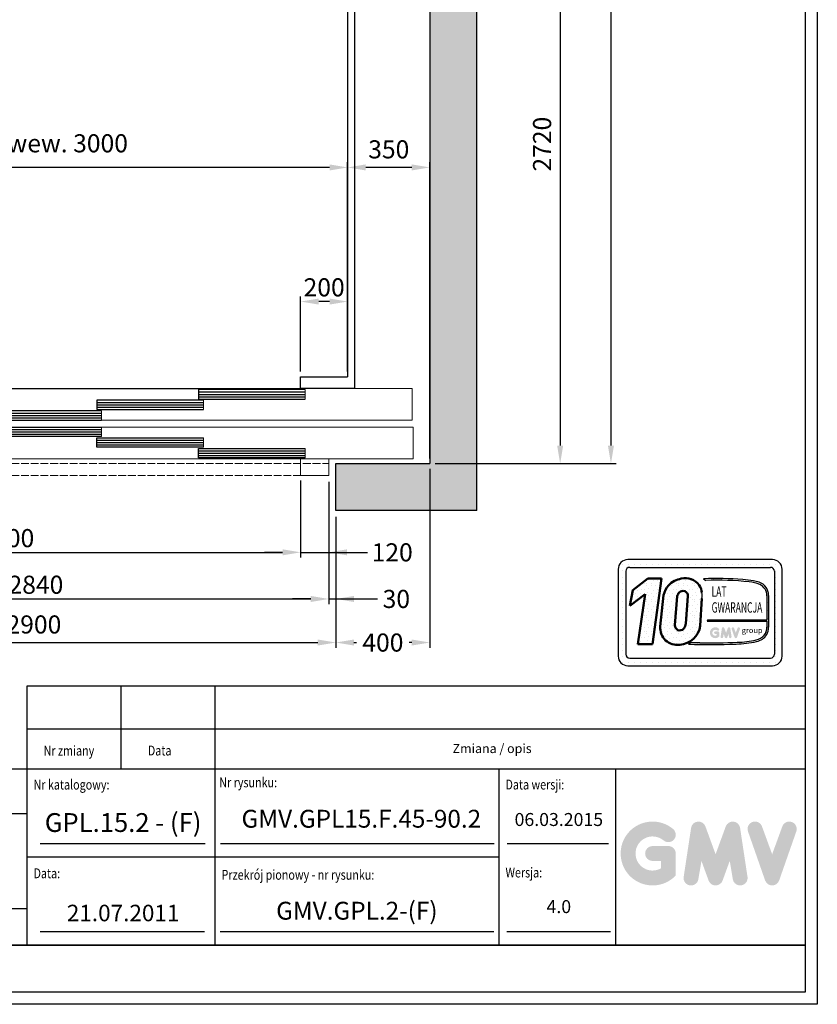
# Model space of a CAD drawing. Units: inches. Extents: x 21772 to 60579, y -34287 to 65172.
# Drawn here: x 38517 to 41911, y -8736 to -4545 of the extents above; entities that cross this region are included whole.
import ezdxf
from ezdxf.enums import TextEntityAlignment as Align

# ---------------------------------------------------------------- set-up
doc = ezdxf.new("R2010")
doc.units = ezdxf.units.IN
doc.header["$MEASUREMENT"] = 0
for name, pattern in [('ACAD_ISO10W100', [18.5, 12, -3, 0.5, -3]), ('CONTINUA', [0]), ('DASHED', [0.2068, 0.1655, -0.0413])]:
    doc.linetypes.add(name, pattern=pattern)
for name, color, linetype in [('2', 2, 'Continuous'), ('CAMPITURE', 1, 'Continuous'), ('CARTIGLIO', 7, 'CONTINUA'), ('DÖRR', 6, 'Continuous'), ('TESTO', 2, 'Continuous'), ('VANO', 7, 'Continuous')]:
    doc.layers.add(name, color=color, linetype=linetype)
doc.layers.add('QUOTE', color=1, linetype='Continuous', lineweight=15)
doc.styles.add('GMV', font='verdana.TTF')
doc.styles.add('QUOTE', font='romans.shx', dxfattribs={"width": 0.8})
doc.dimstyles.new('ACDIM', dxfattribs={"dimscale": 22, "dimtxt": 3.5, "dimasz": 3.5, "dimexe": 1, "dimexo": 1, "dimgap": 1, "dimtad": 0, "dimrnd": 0.001, "dimdsep": 46, "dimtxsty": 'Standard', "dimcen": 2, "dimdle": 6, "dimclrd": 4, "dimclre": 4, "dimclrt": 3, "dimadec": 0, "dimazin": 0, "dimtfac": 1, "dimtmove": 0, "dimatfit": 3, "dimfxl": 1, "dimtvp": 1, "dimtolj": 1, "dimarcsym": 0})
pattern_1 = [(0, (40977.266, -7355.29), (0, 68.429), [0, -68.429]), (0, (40999.164, -7353.92), (0, 68.429), [0, -68.429]), (0, (40986.846, -7338.87), (0, 68.429), [0, -68.429]), (0, (41001.9, -7327.92), (0, 68.429), [0, -68.429]), (0, (40984.11, -7323.814), (0, 68.429), [0, -68.429]), (0, (40989.583, -7307.39), (0, 68.429), [0, -68.429]), (0, (40980.003, -7295.074), (0, 68.429), [0, -68.429]), (0, (41001.9, -7296.44), (0, 68.429), [0, -68.429]), (0, (41018.324, -7293.706), (0, 68.429), [0, -68.429]), (0, (41026.535, -7310.13), (0, 68.429), [0, -68.429]), (0, (41040.22, -7311.5), (0, 68.429), [0, -68.429]), (0, (41040.22, -7336.13), (0, 68.429), [0, -68.429]), (0, (41027.904, -7344.34), (0, 68.429), [0, -68.429]), (0, (41008.744, -7340.24), (0, 68.429), [0, -68.429]), (0, (41021.06, -7327.92), (0, 68.429), [0, -68.429]), (0, (41008.744, -7315.6), (0, 68.429), [0, -68.429]), (0, (41037.484, -7353.92), (0, 68.429), [0, -68.429])]

# ---------------------------------------------------------------- blocks, each defined once
blk = doc.blocks.new('efw')
at = {"color": 6, "ltscale": 15}
blk.add_line((67596.3, 4556.4), (67596.3, 4596.4), dxfattribs=at)
blk.add_line((67596.3, 4556.4), (67596.3, 4596.4), dxfattribs=at)
at = {"layer": 'DÖRR'}
for p, q in [((67596.3, 4596.4), (67143.3, 4596.4)), ((67143.3, 4596.4), (67143.3, 4556.4)), ((67596.3, 4596.4), (67143.3, 4596.4)), ((67143.3, 4596.4), (67143.3, 4556.4)), ((67143.3, 4586.4), (67596.3, 4586.4)), ((67143.3, 4586.4), (67596.3, 4586.4)), ((67143.3, 4576.4), (67596.3, 4576.4)), ((67143.3, 4576.4), (67596.3, 4576.4)), ((67143.3, 4566.4), (67596.3, 4566.4)), ((67143.3, 4566.4), (67596.3, 4566.4)), ((67143.3, 4556.4), (67596.3, 4556.4)), ((67143.3, 4556.4), (67596.3, 4556.4))]:
    blk.add_line(p, q, dxfattribs=at)
blk = doc.blocks.new('fgs')
at = {"color": 6}
for p, q in [((64968.3, 4601.4), (68518.3, 4601.4)), ((64964.8, 4436.4), (64964.8, 4301.4)), ((68521.8, 4436.4), (68521.8, 4301.4)), ((68521.8, 4301.4), (64964.8, 4301.4)), ((65323.3, 4231.4), (65323.3, 4301.4)), ((65443.3, 4231.4), (65443.3, 4301.4)), ((65323.3, 4231.4), (65443.3, 4231.4))]:
    blk.add_line(p, q, dxfattribs=at)
at = {"color": 6, "ltscale": 0.001}
for p, q in [((68518.3, 4466.4), (68518.3, 4601.4)), ((64968.3, 4466.4), (68518.3, 4466.4))]:
    blk.add_line(p, q, dxfattribs=at)
at = {"color": 6, "ltscale": 15}
for p, q in [((64964.8, 4436.4), (68521.8, 4436.4)), ((68043.3, 4301.4), (68043.3, 4231.4)), ((68163.3, 4231.4), (68163.3, 4301.4)), ((68043.3, 4231.4), (68163.3, 4231.4))]:
    blk.add_line(p, q, dxfattribs=at)
at = {"color": 4, "linetype": 'DASHED', "ltscale": 200}
for p, q in [((65323.3, 4281.4), (68163.3, 4281.4)), ((65323.3, 4231.4), (68163.3, 4231.4))]:
    blk.add_line(p, q, dxfattribs=at)
at = {"layer": 'DÖRR'}
blk.add_line((64968.3, 4466.4), (64968.3, 4601.4), dxfattribs=at)
at = {"layer": 'QUOTE', "linetype": 'ACAD_ISO10W100', "ltscale": 5}
blk.add_line((66743.3, 4159.2), (66743.3, 4645.3), dxfattribs=at)
at = {"layer": 'QUOTE', "xscale": -1}
for p in [(133020.5, 0), (133453.6, -45), (133886.6, -90)]:
    blk.add_blockref('efw', p, dxfattribs=at)
at = {"layer": 'QUOTE'}
for p in [(466, 0), (33, -45), (-400, -90)]:
    blk.add_blockref('efw', p, dxfattribs=at)
at = {"layer": 'QUOTE', "rotation": 180}
for p in [(133886.6, 8992.9), (133453.6, 8947.9), (133020.5, 8902.9)]:
    blk.add_blockref('efw', p, dxfattribs=at)
at = {"layer": 'QUOTE', "xscale": -1, "rotation": 180}
for p in [(-400, 8992.9), (33, 8947.9), (466, 8902.9)]:
    blk.add_blockref('efw', p, dxfattribs=at)
blk = doc.blocks.new('*D44')
at = {"layer": 'Defpoints', "color": 0}
for p in [(36912.7, -5173.4), (36912.7, -5173.4), (39912.7, -5173.4)]:
    blk.add_point(p, dxfattribs=at)
at = {"layer": 'QUOTE', "color": 4, "lineweight": -2}
for p, q in [((36912.7, -5195.4), (36912.7, -5195.4)), ((39835.7, -5173.4), (36989.7, -5173.4)), ((39912.7, -5195.4), (39912.7, -5195.4))]:
    blk.add_line(p, q, dxfattribs=at)
at = {"layer": 'QUOTE', "color": 4}
for points in [[(36989.7, -5160.5), (36989.7, -5186.2), (36912.7, -5173.4)], [(39835.7, -5186.2), (39835.7, -5160.5), (39912.7, -5173.4)]]:
    blk.add_solid(points, dxfattribs=at)
at = {"layer": 'QUOTE', "color": 3, "insert": (38412.7, -5070.7), "char_height": 77, "attachment_point": 5}
blk.add_mtext('Szer. kabiny wew. \\A1;3000', dxfattribs=at)
blk = doc.blocks.new('*D46')
at = {"layer": 'Defpoints', "color": 0}
for p in [(36962.7, -6639.3), (39862.7, -6639.3), (39862.7, -7195.8)]:
    blk.add_point(p, dxfattribs=at)
at = {"layer": 'QUOTE', "color": 4, "lineweight": -2}
for p, q in [((36962.7, -6661.3), (36962.7, -7217.8)), ((39862.7, -6661.3), (39862.7, -7217.8)), ((37039.7, -7195.8), (39785.7, -7195.8))]:
    blk.add_line(p, q, dxfattribs=at)
at = {"layer": 'QUOTE', "color": 4}
for points in [[(37039.7, -7182.9), (37039.7, -7208.6), (36962.7, -7195.8)], [(39785.7, -7208.6), (39785.7, -7182.9), (39862.7, -7195.8)]]:
    blk.add_solid(points, dxfattribs=at)
at = {"layer": 'QUOTE', "color": 3, "insert": (38412.7, -7118.8), "char_height": 77, "attachment_point": 5}
blk.add_mtext('Otwór \\A1;2900', dxfattribs=at)
blk = doc.blocks.new('*D47')
at = {"layer": 'Defpoints', "color": 0}
for p in [(36992.7, -6484.3), (39832.7, -6489.3), (39832.7, -7010.2)]:
    blk.add_point(p, dxfattribs=at)
at = {"layer": 'QUOTE', "color": 4, "lineweight": -2}
for p, q in [((36992.7, -6506.3), (36992.7, -7032.2)), ((39832.7, -6511.3), (39832.7, -7032.2)), ((37069.7, -7010.2), (39755.7, -7010.2))]:
    blk.add_line(p, q, dxfattribs=at)
at = {"layer": 'QUOTE', "color": 4}
for points in [[(37069.7, -6997.4), (37069.7, -7023.1), (36992.7, -7010.2)], [(39755.7, -7023.1), (39755.7, -6997.4), (39832.7, -7010.2)]]:
    blk.add_solid(points, dxfattribs=at)
at = {"layer": 'QUOTE', "color": 3, "insert": (38312.7, -6949.7), "char_height": 77, "attachment_point": 5}
blk.add_mtext('Oscieznica \\A1;2840', dxfattribs=at)
blk = doc.blocks.new('*D48')
at = {"layer": 'Defpoints', "color": 0}
for p in [(37112.7, -6484.3), (39712.7, -6484.3), (39712.7, -6811.8)]:
    blk.add_point(p, dxfattribs=at)
at = {"layer": 'QUOTE', "color": 4, "lineweight": -2}
for p, q in [((37112.7, -6506.3), (37112.7, -6833.8)), ((39712.7, -6506.3), (39712.7, -6833.8)), ((37189.7, -6811.8), (39635.7, -6811.8))]:
    blk.add_line(p, q, dxfattribs=at)
at = {"layer": 'QUOTE', "color": 4}
for points in [[(37189.7, -6799), (37189.7, -6824.6), (37112.7, -6811.8)], [(39635.7, -6824.6), (39635.7, -6799), (39712.7, -6811.8)]]:
    blk.add_solid(points, dxfattribs=at)
at = {"layer": 'QUOTE', "color": 3, "insert": (38312.7, -6751.3), "char_height": 77, "attachment_point": 5}
blk.add_mtext('Drzwi \\A1;2600', dxfattribs=at)
blk = doc.blocks.new('*D153')
at = {"layer": 'Defpoints', "color": 0}
for p in [(40262.7, -394.3), (40262.7, -6434.3), (41033.2, -6434.3)]:
    blk.add_point(p, dxfattribs=at)
at = {"layer": 'QUOTE', "color": 4, "lineweight": -2}
for p, q in [((40284.7, -394.3), (41055.2, -394.3)), ((41033.2, -471.3), (41033.2, -6357.3)), ((40284.7, -6434.3), (41055.2, -6434.3))]:
    blk.add_line(p, q, dxfattribs=at)
at = {"layer": 'QUOTE', "color": 4}
for points in [[(41046.1, -471.3), (41020.4, -471.3), (41033.2, -394.3)], [(41020.4, -6357.3), (41046.1, -6357.3), (41033.2, -6434.3)]]:
    blk.add_solid(points, dxfattribs=at)
at = {"layer": 'QUOTE', "color": 3, "insert": (40959.9, -3534.3), "char_height": 77, "attachment_point": 5, "rotation": 90}
blk.add_mtext('Szyb \\A1;6040', dxfattribs=at)
blk = doc.blocks.new('*D154')
at = {"layer": 'Defpoints', "color": 0}
for p in [(40082.7, -3714.3), (40262.7, -6434.3), (40817.2, -6434.3)]:
    blk.add_point(p, dxfattribs=at)
at = {"layer": 'QUOTE', "color": 4, "lineweight": -2}
for p, q in [((40104.7, -3714.3), (40839.2, -3714.3)), ((40817.2, -3791.3), (40817.2, -6357.3)), ((40284.7, -6434.3), (40839.2, -6434.3))]:
    blk.add_line(p, q, dxfattribs=at)
at = {"layer": 'QUOTE', "color": 4}
for points in [[(40830, -3791.3), (40804.4, -3791.3), (40817.2, -3714.3)], [(40804.4, -6357.3), (40830, -6357.3), (40817.2, -6434.3)]]:
    blk.add_solid(points, dxfattribs=at)
at = {"layer": 'QUOTE', "color": 3, "insert": (40740.2, -5074.3), "char_height": 77, "attachment_point": 5, "rotation": 90}
blk.add_mtext('\\A1;2720', dxfattribs=at)
blk = doc.blocks.new('*D157')
at = {"layer": 'Defpoints', "color": 0}
for p in [(39712.7, -6484.3), (39832.7, -6489.3), (39832.7, -6811.8)]:
    blk.add_point(p, dxfattribs=at)
at = {"layer": 'QUOTE', "color": 4, "lineweight": -2}
for p, q in [((39712.7, -6506.3), (39712.7, -6833.8)), ((39832.7, -6511.3), (39832.7, -6833.8)), ((39635.7, -6811.8), (39558.7, -6811.8)), ((39712.7, -6811.8), (39832.7, -6811.8)), ((39832.7, -6811.8), (39997, -6811.8)), ((39909.7, -6811.8), (39986.7, -6811.8))]:
    blk.add_line(p, q, dxfattribs=at)
at = {"layer": 'QUOTE', "color": 4}
for points in [[(39635.7, -6824.6), (39635.7, -6799), (39712.7, -6811.8)], [(39909.7, -6799), (39909.7, -6824.6), (39832.7, -6811.8)]]:
    blk.add_solid(points, dxfattribs=at)
at = {"layer": 'QUOTE', "color": 3, "insert": (40102.4, -6811.8), "char_height": 77, "attachment_point": 5}
blk.add_mtext('\\A1;120', dxfattribs=at)
blk = doc.blocks.new('*D158')
at = {"layer": 'Defpoints', "color": 0}
for p in [(39712.7, -5744.3), (39712.7, -6064.3), (39912.7, -6064.3)]:
    blk.add_point(p, dxfattribs=at)
at = {"layer": 'QUOTE', "color": 4, "lineweight": -2}
for p, q in [((39712.7, -6042.3), (39712.7, -5722.3)), ((39912.7, -6042.3), (39912.7, -5722.3)), ((39835.7, -5744.3), (39789.7, -5744.3))]:
    blk.add_line(p, q, dxfattribs=at)
at = {"layer": 'QUOTE', "color": 4}
for points in [[(39789.7, -5731.5), (39789.7, -5757.2), (39712.7, -5744.3)], [(39835.7, -5757.2), (39835.7, -5731.5), (39912.7, -5744.3)]]:
    blk.add_solid(points, dxfattribs=at)
at = {"layer": 'QUOTE', "color": 3, "insert": (39812.7, -5683.8), "char_height": 77, "attachment_point": 5}
blk.add_mtext('\\A1;200', dxfattribs=at)
blk = doc.blocks.new('*D159')
at = {"layer": 'Defpoints', "color": 0}
for p in [(39832.7, -6489.3), (39862.7, -6639.3), (39862.7, -7010.2)]:
    blk.add_point(p, dxfattribs=at)
at = {"layer": 'QUOTE', "color": 4, "lineweight": -2}
for p, q in [((39832.7, -6511.3), (39832.7, -7032.2)), ((39862.7, -6661.3), (39862.7, -7032.2)), ((39755.7, -7010.2), (39678.7, -7010.2)), ((39832.7, -7010.2), (39862.7, -7010.2)), ((39862.7, -7010.2), (40040.2, -7010.2)), ((39939.7, -7010.2), (40016.7, -7010.2))]:
    blk.add_line(p, q, dxfattribs=at)
at = {"layer": 'QUOTE', "color": 4}
for points in [[(39755.7, -7023.1), (39755.7, -6997.4), (39832.7, -7010.2)], [(39939.7, -6997.4), (39939.7, -7023.1), (39862.7, -7010.2)]]:
    blk.add_solid(points, dxfattribs=at)
at = {"layer": 'QUOTE', "color": 3, "insert": (40120, -7010.2), "char_height": 77, "attachment_point": 5}
blk.add_mtext('\\A1;30', dxfattribs=at)
blk = doc.blocks.new('*D160')
at = {"layer": 'Defpoints', "color": 0}
for p in [(40262.7, -6434.3), (39862.7, -6639.3), (40262.7, -7195.8)]:
    blk.add_point(p, dxfattribs=at)
at = {"layer": 'QUOTE', "color": 4, "lineweight": -2}
for p, q in [((40262.7, -6456.3), (40262.7, -7217.8)), ((39862.7, -6661.3), (39862.7, -7217.8)), ((39939.7, -7195.8), (39950.9, -7195.8)), ((40185.7, -7195.8), (40174.5, -7195.8))]:
    blk.add_line(p, q, dxfattribs=at)
at = {"layer": 'QUOTE', "color": 4}
for points in [[(39939.7, -7182.9), (39939.7, -7208.6), (39862.7, -7195.8)], [(40185.7, -7208.6), (40185.7, -7182.9), (40262.7, -7195.8)]]:
    blk.add_solid(points, dxfattribs=at)
at = {"layer": 'QUOTE', "color": 3, "insert": (40062.7, -7195.8), "char_height": 77, "attachment_point": 5}
blk.add_mtext('\\A1;400', dxfattribs=at)
blk = doc.blocks.new('*D161')
at = {"layer": 'Defpoints', "color": 0}
for p in [(39912.7, -5173.4), (39912.7, -6064.3), (40262.7, -6434.3)]:
    blk.add_point(p, dxfattribs=at)
at = {"layer": 'QUOTE', "color": 4, "lineweight": -2}
for p, q in [((39912.7, -6042.3), (39912.7, -5151.4)), ((40262.7, -6412.3), (40262.7, -5151.4)), ((40185.7, -5173.4), (39989.7, -5173.4))]:
    blk.add_line(p, q, dxfattribs=at)
at = {"layer": 'QUOTE', "color": 4}
for points in [[(39989.7, -5160.5), (39989.7, -5186.2), (39912.7, -5173.4)], [(40185.7, -5186.2), (40185.7, -5160.5), (40262.7, -5173.4)]]:
    blk.add_solid(points, dxfattribs=at)
at = {"layer": 'QUOTE', "color": 3, "insert": (40087.7, -5096.4), "char_height": 77, "attachment_point": 5}
blk.add_mtext('\\A1;350', dxfattribs=at)

msp = doc.modelspace()

# ---------------------------------------------------------------- hatches: boundary and pattern name
h = msp.add_hatch()
h.set_pattern_fill('DOTS2', color=256, scale=68.4288, style=0)
h.set_pattern_definition(pattern_1)
h.paths.add_polyline_path([(41147.46853, -7203.17738), (41210.72831, -7203.17738), (41248.9615, -6923.71009), (41190.30856, -6923.71009), (41126.73057, -6972.96065), (41113.30546, -7039.65664), (41178.19417, -6989.38352)])
h = msp.add_hatch()
h.set_pattern_fill('DOTS2', color=256, scale=68.4288, style=0)
h.set_pattern_definition(pattern_1)
h.paths.add_polyline_path([(41420.44921, -7007.94461, 0.0717377161), (41420.68294, -6983.29041, 0.1135880489), (41409.16806, -6951.86974, 0.2931262297), (41332.55143, -6923.68083, 0.1581829566), (41278.42614, -6952.44275, 0.1106407523), (41257.1909, -6993.53996), (41243.20945, -7127.09063, 0.4930046839), (41326.29181, -7204.87332, 0.3493587254), (41413.60882, -7124.9541)])
h.paths.add_polyline_path([(41360.66135, -6997.81493), (41352.35967, -7114.38962, -0.1291997499), (41342.30308, -7137.66191, -0.6685621845), (41305.08093, -7122.26711), (41315.30812, -6998.60652, -0.1166649731), (41323.81536, -6982.42013, -0.6779291205)], flags=16)
h = msp.add_hatch()
h.set_pattern_fill('DOTS2', color=256, scale=34.2144, style=0)
h.set_pattern_definition([(0, (40975.898, -7355.976), (0, 34.2144), [0, -34.2144]), (0, (40986.846, -7355.29), (0, 34.2144), [0, -34.2144]), (0, (40980.688, -7347.764), (0, 34.2144), [0, -34.2144]), (0, (40988.215, -7342.29), (0, 34.2144), [0, -34.2144]), (0, (40979.32, -7340.237), (0, 34.2144), [0, -34.2144]), (0, (40982.056, -7332.026), (0, 34.2144), [0, -34.2144]), (0, (40977.266, -7325.867), (0, 34.2144), [0, -34.2144]), (0, (40988.215, -7326.55), (0, 34.2144), [0, -34.2144]), (0, (40996.426, -7325.183), (0, 34.2144), [0, -34.2144]), (0, (41000.532, -7333.394), (0, 34.2144), [0, -34.2144]), (0, (41007.375, -7334.08), (0, 34.2144), [0, -34.2144]), (0, (41007.375, -7346.396), (0, 34.2144), [0, -34.2144]), (0, (41001.216, -7350.5), (0, 34.2144), [0, -34.2144]), (0, (40991.636, -7348.45), (0, 34.2144), [0, -34.2144]), (0, (40997.795, -7342.29), (0, 34.2144), [0, -34.2144]), (0, (40991.636, -7336.13), (0, 34.2144), [0, -34.2144]), (0, (41006.006, -7355.29), (0, 34.2144), [0, -34.2144])])
h.paths.add_polyline_path([(41651.77617, -7184.44384, -0.0522625924), (41570.95087, -7194.63365, -0.0157616884), (41411.34859, -7196.66097, 0.0027296492), (41375.3245, -7196.56838), (41363.45844, -7203.26238, 0.0208455704), (41566.22263, -7202.0813, 0.0412098112), (41653.10136, -7191.37162, 0.2076152963), (41696.28837, -7162.01934, 0.0987016061), (41704.05931, -7130.82286), (41704.05931, -6995.62975, 0.3290611992), (41664.09512, -6939.23527, 0.0336253704), (41639.42088, -6933.00286, 0.0275145385), (41594.49704, -6927.51155, 0.0266431036), (41427.35708, -6924.12515), (41436.54497, -6931.28859, -0.0368992387), (41621.69559, -6937.55937, -0.0829702551), (41667.06237, -6948.86142, -0.2849406718), (41697.23428, -6996.44614), (41697.23428, -7100.57198), (41443.52069, -7100.57198), (41442.41042, -7104.88485), (41697.23428, -7104.88485), (41697.23428, -7129.68606, -0.1642502171), (41685.78648, -7164.94564, -0.1661498076)])
h = msp.add_hatch(color=256)
h.paths.add_polyline_path([(41494.20533, -7170.0352), (41494.20533, -7153.99651, 0.4287573781), (41488.51492, -7148.58048, 0.0001472212), (41488.51173, -7148.57386), (41477.28017, -7148.57386, 1), (41477.28017, -7159.41916), (41483.36004, -7159.41916), (41483.36004, -7164.88634, -1.9042134634), (41485.29707, -7144.44233), (41485.29707, -7144.44233, 1), (41492.2683, -7136.13435, 2.3147547561)])
h.paths.add_polyline_path([(41499.96704, -7171.07891, 0.9912278492), (41510.67481, -7172.79794), (41512.94373, -7159.41916), (41518.16707, -7173.7484, 0.6998439001), (41528.35651, -7173.7484), (41533.57985, -7159.41916), (41535.84877, -7172.79794, 0.9912278492), (41546.55654, -7171.07891), (41541.13389, -7135.28943, 0.7764552148), (41530.67919, -7134.24059), (41523.26179, -7154.53878), (41515.84439, -7134.24059, 0.7764552148), (41505.38969, -7135.28943)])
h.paths.add_polyline_path([(41557.11661, -7134.24059, 0.9927481584), (41546.90357, -7137.88862), (41546.90358, -7137.88864, 0.0003132327), (41546.90582, -7137.89505, -0.0001907072), (41546.90446, -7137.89115), (41559.4151, -7173.68063, 0.7097744405), (41569.65292, -7173.68063), (41582.16356, -7137.89115, 0.9932437394), (41571.95047, -7134.24315, -0.0001260312), (41571.95141, -7134.24059), (41564.53401, -7154.53878)])
at = {"layer": 'CAMPITURE', "ltscale": 300}
h = msp.add_hatch(dxfattribs=at)
h.set_pattern_fill('AR-CONC', color=6, style=0)
h.set_pattern_definition([(50, (-76711.34, 160533.28), (182.18467, -15.93909), [19.05, -209.55]), (355, (-76711.34, 160533.28), (-35.24283, 191.05664), [15.24, -167.64]), (100.451, (-76696.16, 160531.95), (146.9425, 175.11669), [16.19, -178.09]), (46.1842, (-76711.34, 160584.08), (271.07904, -42.04233), [28.575, -314.325]), (96.6356, (-76688.75, 160580.57), (237.40423, 247.42556), [24.285, -267.135]), (351.184, (-76711.34, 160584.08), (237.4046, 247.4251), [22.86, -251.46]), (21, (-76685.94, 160571.38), (151.61488, -102.26552), [19.05, -209.55]), (326, (-76685.94, 160571.38), (61.80203, 184.18797), [15.24, -167.64]), (71.4514, (-76673.3, 160562.86), (213.41649, 81.92286), [16.19, -178.09]), (37.5, (-76711.34, 160533.28), (3.088603, 84.555039), [0, -165.608, 0, -170.18, 0, -168.275]), (7.5, (-76711.34, 160533.28), (66.819663, 100.180575), [0, -97.028, 0, -161.798, 0, -64.135]), (327.5, (-76767.985, 160533.28), (135.590595, -5.728744), [0, -63.5, 0, -198.12, 0, -262.89]), (317.5, (-76793.38, 160533.28), (148.12918, 25.42649), [0, -82.55, 0, -131.572, 0, -186.69])])
h.paths.add_polyline_path([(36962.68795, -194.27184), (36362.68936, -194.27184), (36362.68936, -6634.27019), (36962.68795, -6634.27019), (36962.68795, -6434.27019), (36562.68936, -6434.27019), (36562.68936, -394.27184), (36962.68795, -394.27184)])
h.paths.add_polyline_path([(40462.68936, -6634.27019), (40462.68936, -194.27184), (39862.68795, -194.27184), (39862.68795, -394.27184), (40262.68936, -394.27184), (40262.68936, -6434.27019), (39862.68795, -6434.27019), (39862.68795, -6634.27019)])
at = {"layer": 'QUOTE'}
h = msp.add_hatch(color=256, dxfattribs=at)
h.paths.add_polyline_path([(41309.17902, -8187.27995), (41309.17902, -8093.75537, 0.4287573781), (41275.99714, -8062.17346, 0.0001472212), (41275.97853, -8062.13489), (41210.48519, -8062.13489, 1), (41210.48519, -8125.37586), (41245.93805, -8125.37586), (41245.93805, -8157.25598, -1.9042134634), (41257.23328, -8038.04317), (41257.23329, -8038.04318, 1), (41297.88379, -7989.59778, 2.3147547561)])
h.paths.add_polyline_path([(41342.77661, -8193.36605, 0.9912278492), (41405.21561, -8203.39003), (41418.44614, -8125.37586), (41448.90439, -8208.93231, 0.6998439001), (41508.3209, -8208.93231), (41538.77916, -8125.37586), (41552.00968, -8203.39003, 0.9912278492), (41614.44868, -8193.36605), (41582.8282, -7984.67086, 0.7764552148), (41521.86488, -7978.55488), (41478.61265, -8096.91742), (41435.36041, -7978.55488, 0.7764552148), (41374.39709, -7984.67086)])
h.paths.add_polyline_path([(41676.02645, -7978.55488, 0.9927481584), (41616.47231, -7999.82722), (41616.47235, -7999.82734, 0.0003132327), (41616.48543, -7999.86474, -0.0001907072), (41616.47746, -7999.84197), (41689.42935, -8208.53716, 0.7097744405), (41749.12802, -8208.53716), (41822.07991, -7999.84197, 0.9932437394), (41762.52545, -7978.56985, -0.0001260312), (41762.53092, -7978.55488), (41719.27868, -8096.91742)])

# ---------------------------------------------------------------- linework, layer by layer
at = {"ltscale": 300}
msp.add_line((37112.68936, -6114.27101), (39712.68936, -6114.27101), dxfattribs=at)
for p, q in [((41068.77646, -6864.704), (41068.77646, -6864.704)), ((41081.2193, -6864.704), (41081.2193, -6864.704)), ((41720.78776, -6842.8984), (41104.92856, -6842.8984)), ((41107.29068, -6864.704), (41107.29068, -6864.704)), ((41133.36205, -6864.704), (41133.36205, -6864.704)), ((41159.43342, -6864.704), (41159.43342, -6864.704)), ((41185.5048, -6864.704), (41185.5048, -6864.704)), ((41211.57617, -6864.704), (41211.57617, -6864.704)), ((41237.64754, -6864.704), (41237.64754, -6864.704)), ((41263.71891, -6864.704), (41263.71891, -6864.704)), ((41289.79029, -6864.704), (41289.79029, -6864.704)), ((41315.86166, -6864.704), (41315.86166, -6864.704)), ((41341.93303, -6864.704), (41341.93303, -6864.704)), ((41368.00441, -6864.704), (41368.00441, -6864.704)), ((41394.07578, -6864.704), (41394.07578, -6864.704)), ((41420.14715, -6864.704), (41420.14715, -6864.704)), ((41446.21852, -6864.704), (41446.21852, -6864.704)), ((41472.2899, -6864.704), (41472.2899, -6864.704)), ((41498.36127, -6864.704), (41498.36127, -6864.704)), ((41524.43264, -6864.704), (41524.43264, -6864.704)), ((41550.50401, -6864.704), (41550.50401, -6864.704)), ((41576.57539, -6864.704), (41576.57539, -6864.704)), ((41602.64676, -6864.704), (41602.64676, -6864.704)), ((41628.71813, -6864.704), (41628.71813, -6864.704)), ((41654.78951, -6864.704), (41654.78951, -6864.704)), ((41680.86088, -6864.704), (41680.86088, -6864.704)), ((41706.93225, -6864.704), (41706.93225, -6864.704)), ((41733.00362, -6864.704), (41733.00362, -6864.704)), ((41063.87128, -6883.95568), (41063.87128, -7253.4712)), ((41063.87128, -6890.77537), (41063.87128, -6890.77537)), ((41081.2193, -6890.77537), (41081.2193, -6890.77537)), ((41096.71711, -6892.16714), (41096.71711, -7245.25975)), ((41113.14002, -6875.74423), (41712.57631, -6875.74423)), ((41728.87745, -6890.77537), (41728.87745, -6890.77537)), ((41728.99922, -6892.16714), (41728.99922, -7245.25975)), ((41733.00362, -6890.77537), (41733.00362, -6890.77537)), ((41759.075, -6890.77537), (41759.075, -6890.77537)), ((41761.84504, -7253.4712), (41761.84504, -6883.95568)), ((41063.87128, -6916.84674), (41063.87128, -6916.84674)), ((41063.87128, -6942.91812), (41063.87128, -6942.91812)), ((41081.2193, -6916.84674), (41081.2193, -6916.84674)), ((41081.2193, -6942.91812), (41081.2193, -6942.91812)), ((41427.35708, -6924.12515), (41436.54497, -6931.28859)), ((41728.99922, -6916.84674), (41728.99922, -6916.84674)), ((41728.99922, -6942.91812), (41728.99922, -6942.91812)), ((41733.00362, -6916.84674), (41733.00362, -6916.84674)), ((41733.00362, -6942.91812), (41733.00362, -6942.91812)), ((41759.075, -6916.84674), (41759.075, -6916.84674)), ((41759.075, -6942.91812), (41759.075, -6942.91812)), ((41063.87128, -6968.98949), (41063.87128, -6968.98949)), ((41063.87128, -6995.06086), (41063.87128, -6995.06086)), ((41081.2193, -6968.98949), (41081.2193, -6968.98949)), ((41081.2193, -6995.06086), (41081.2193, -6995.06086)), ((41697.23428, -6996.44614), (41697.23428, -7100.57198)), ((41704.05931, -6995.62975), (41704.05931, -7130.82286)), ((41728.99922, -6968.98949), (41728.99922, -6968.98949)), ((41728.99922, -6995.06086), (41728.99922, -6995.06086)), ((41733.00362, -6968.98949), (41733.00362, -6968.98949)), ((41733.00362, -6995.06086), (41733.00362, -6995.06086)), ((41759.075, -6968.98949), (41759.075, -6968.98949)), ((41759.075, -6995.06086), (41759.075, -6995.06086)), ((41063.87128, -7021.13223), (41063.87128, -7021.13223)), ((41081.2193, -7021.13223), (41081.2193, -7021.13223)), ((41728.99922, -7021.13223), (41728.99922, -7021.13223)), ((41733.00362, -7021.13223), (41733.00362, -7021.13223)), ((41759.075, -7021.13223), (41759.075, -7021.13223)), ((41063.87128, -7047.20361), (41063.87128, -7047.20361)), ((41063.87128, -7073.27498), (41063.87128, -7073.27498)), ((41081.2193, -7047.20361), (41081.2193, -7047.20361)), ((41081.2193, -7073.27498), (41081.2193, -7073.27498)), ((41728.99922, -7047.20361), (41728.99922, -7047.20361)), ((41728.99922, -7073.27498), (41728.99922, -7073.27498)), ((41733.00362, -7047.20361), (41733.00362, -7047.20361)), ((41733.00362, -7073.27498), (41733.00362, -7073.27498)), ((41759.075, -7047.20361), (41759.075, -7047.20361)), ((41759.075, -7073.27498), (41759.075, -7073.27498)), ((41063.87128, -7099.34635), (41063.87128, -7099.34635)), ((41081.2193, -7099.34635), (41081.2193, -7099.34635)), ((41443.52069, -7100.57198), (41442.41042, -7104.88485)), ((41442.41042, -7104.88485), (41697.23428, -7104.88485)), ((41697.23428, -7100.57198), (41443.52069, -7100.57198)), ((41697.23428, -7104.88485), (41697.23428, -7129.68606)), ((41728.99922, -7099.34635), (41728.99922, -7099.34635)), ((41733.00362, -7099.34635), (41733.00362, -7099.34635)), ((41759.075, -7099.34635), (41759.075, -7099.34635)), ((41063.87128, -7125.41773), (41063.87128, -7125.41773)), ((41063.87128, -7151.4891), (41063.87128, -7151.4891)), ((41081.2193, -7125.41773), (41081.2193, -7125.41773)), ((41081.2193, -7151.4891), (41081.2193, -7151.4891)), ((41728.99922, -7125.41773), (41728.99922, -7125.41773)), ((41728.99922, -7151.4891), (41728.99922, -7151.4891)), ((41733.00362, -7125.41773), (41733.00362, -7125.41773)), ((41733.00362, -7151.4891), (41733.00362, -7151.4891)), ((41759.075, -7125.41773), (41759.075, -7125.41773)), ((41759.075, -7151.4891), (41759.075, -7151.4891)), ((41063.87128, -7177.56047), (41063.87128, -7177.56047)), ((41063.87128, -7203.63184), (41063.87128, -7203.63184)), ((41081.2193, -7177.56047), (41081.2193, -7177.56047)), ((41081.2193, -7203.63184), (41081.2193, -7203.63184)), ((41375.3245, -7196.56838), (41363.45844, -7203.26238)), ((41728.99922, -7177.56047), (41728.99922, -7177.56047)), ((41728.99922, -7203.63184), (41728.99922, -7203.63184)), ((41733.00362, -7177.56047), (41733.00362, -7177.56047)), ((41733.00362, -7203.63184), (41733.00362, -7203.63184)), ((41759.075, -7177.56047), (41759.075, -7177.56047)), ((41759.075, -7203.63184), (41759.075, -7203.63184)), ((41063.87128, -7229.70322), (41063.87128, -7229.70322)), ((41081.2193, -7229.70322), (41081.2193, -7229.70322)), ((41728.99922, -7229.70322), (41728.99922, -7229.70322)), ((41733.00362, -7229.70322), (41733.00362, -7229.70322)), ((41759.075, -7229.70322), (41759.075, -7229.70322)), ((41064.09815, -7255.77459), (41064.09815, -7255.77459)), ((41075.3574, -7281.84596), (41075.3574, -7281.84596)), ((41081.2193, -7255.77459), (41081.2193, -7255.77459)), ((41081.2193, -7281.84596), (41081.2193, -7281.84596)), ((41107.29068, -7281.84596), (41107.29068, -7281.84596)), ((41113.14002, -7261.68266), (41712.57631, -7261.68266)), ((41133.36205, -7281.84596), (41133.36205, -7281.84596)), ((41159.43342, -7281.84596), (41159.43342, -7281.84596)), ((41185.5048, -7281.84596), (41185.5048, -7281.84596)), ((41211.57617, -7281.84596), (41211.57617, -7281.84596)), ((41237.64754, -7281.84596), (41237.64754, -7281.84596)), ((41263.71891, -7281.84596), (41263.71891, -7281.84596)), ((41289.79029, -7281.84596), (41289.79029, -7281.84596)), ((41315.86166, -7281.84596), (41315.86166, -7281.84596)), ((41341.93303, -7281.84596), (41341.93303, -7281.84596)), ((41368.00441, -7281.84596), (41368.00441, -7281.84596)), ((41394.07578, -7281.84596), (41394.07578, -7281.84596)), ((41420.14715, -7281.84596), (41420.14715, -7281.84596)), ((41446.21852, -7281.84596), (41446.21852, -7281.84596)), ((41472.2899, -7281.84596), (41472.2899, -7281.84596)), ((41498.36127, -7281.84596), (41498.36127, -7281.84596)), ((41524.43264, -7281.84596), (41524.43264, -7281.84596)), ((41550.50401, -7281.84596), (41550.50401, -7281.84596)), ((41576.57539, -7281.84596), (41576.57539, -7281.84596)), ((41602.64676, -7281.84596), (41602.64676, -7281.84596)), ((41628.71813, -7281.84596), (41628.71813, -7281.84596)), ((41654.78951, -7281.84596), (41654.78951, -7281.84596)), ((41680.86088, -7281.84596), (41680.86088, -7281.84596)), ((41706.93225, -7281.84596), (41706.93225, -7281.84596)), ((41725.09009, -7255.77459), (41725.09009, -7255.77459)), ((41733.00362, -7255.77459), (41733.00362, -7255.77459)), ((41733.00362, -7281.84596), (41733.00362, -7281.84596)), ((41759.075, -7255.77459), (41759.075, -7255.77459)), ((41104.92856, -7294.52848), (41720.78776, -7294.52848))]:
    msp.add_line(p, q)
at = {"lineweight": 50}
for p, q in [((41126.73057, -6972.96065), (41190.30856, -6923.71009)), ((41190.30856, -6923.71009), (41248.9615, -6923.71009)), ((41248.9615, -6923.71009), (41210.72831, -7203.17738)), ((41113.30546, -7039.65664), (41126.73057, -6972.96065)), ((41178.19417, -6989.38352), (41113.30546, -7039.65664)), ((41147.46853, -7203.17738), (41178.19417, -6989.38352)), ((41257.1909, -6993.53996), (41243.20945, -7127.09063)), ((41305.08093, -7122.26711), (41315.30812, -6998.60652)), ((41352.35967, -7114.38962), (41360.66135, -6997.81493)), ((41420.44921, -7007.94461), (41413.60882, -7124.9541)), ((41210.72831, -7203.17738), (41147.46853, -7203.17738))]:
    msp.add_line(p, q, dxfattribs=at)
for centre, radius, start, end in [((41104.92856, -6883.95568), 41.05728, 90, 180), ((41720.78776, -6883.95568), 41.05728, 0, 90), ((41113.14002, -6892.16714), 16.42291, 90, 180), ((41712.57631, -6892.16714), 16.42291, 0, 90), ((41479.17407, -8493.02791), 1569.75822, 85.78694509, 91.89165044), ((41486.69228, -8187.14983), 1256.86204, 83.83379308, 92.28664072), ((41567.10208, -7338.13099), 411.53227, 79.87882428, 86.18310143), ((41610.55889, -7078.9653), 141.8438, 66.52493063, 85.49685738), ((41605.47326, -7119.36122), 189.42513, 71.97256024, 79.676025), ((41645.87155, -6994.50712), 58.19859, 358.89472246, 71.75220037), ((41643.78836, -6996.97658), 53.44855, 0.56862661, 64.18625856), ((41335.09038, -6994.80721), 86.36389, 351.25037778, 7.66333444), ((41640.25295, -7124.93328), 60.61593, 280.95874384, 318.69276915), ((41640.8738, -7126.93341), 65.58808, 280.74449191, 327.65990844), ((41639.29074, -7130.36159), 57.94747, 323.35770939, 0.66794636), ((41621.92648, -7126.92993), 82.22504, 334.73861307, 357.28632418), ((41450.68208, -4771.9866), 2432.83988, 267.94535698, 272.72211799), ((41384.85668, -10495.92325), 3299.36865, 89.53994498, 90.16553294), ((41459.00203, -4664.78527), 2532.32411, 268.92174068, 272.53375448), ((41544.80186, -6670.57029), 531.94249, 272.30786545, 281.74711751), ((41562.7533, -6803.96407), 390.75558, 271.20208304, 283.16889955), ((41113.14002, -7245.25975), 16.42291, 180, 270), ((41712.57631, -7245.25975), 16.42291, 270, 0), ((41104.92856, -7253.4712), 41.05728, 180, 270), ((41720.78776, -7253.4712), 41.05728, 270, 0)]:
    msp.add_arc(centre, radius, start, end)
for centre, radius, start, end in [((41359.5336, -7020.38639), 105.80529, 140.04712258, 165.30140037), ((41349.8081, -7021.4636), 99.29382, 100.00848358, 135.96343554), ((41348.88386, -6997.5051), 75.60933, 37.12585192, 102.4748315), ((41346.66288, -6992.59659), 74.60278, 7.16592184, 33.08728479), ((41353.77528, -7008.49526), 39.71788, 138.96585377, 165.58317102), ((41339.17036, -6997.46049), 21.49392, 359.05512968, 135.59308334), ((41326.87559, -7122.26711), 21.79466, 180, 315.06075983), ((41319.74049, -7110.05618), 95.04321, 273.95252826, 350.98175662), ((41303.05146, -7106.89122), 49.8751, 321.90588773, 351.35316204), ((41314.607, -7134.09136), 71.73995, 174.39988921, 279.37394189)]:
    msp.add_arc(centre, radius, start, end, dxfattribs=at)
at = {"layer": '2', "color": 2}
for p, q in [((40462.68936, -6634.27019), (40462.68936, -194.27184)), ((40262.68936, -394.27184), (40262.68936, -6434.27019)), ((39862.68795, -6434.27019), (40262.68936, -6434.27019)), ((39862.68795, -6634.27019), (39862.68795, -6434.27019)), ((40462.68936, -6634.27019), (39862.68795, -6634.27019))]:
    msp.add_line(p, q, dxfattribs=at)
at = {"layer": '2', "color": 1}
for p, q in [((39942.68936, -6114.27101), (39942.68936, -714.27101)), ((39912.68936, -764.27101), (39912.68936, -6064.27101)), ((39712.68936, -6064.27101), (39912.68936, -6064.27101)), ((39712.68936, -6114.27101), (39712.68936, -6064.27101)), ((39942.68936, -6114.27101), (39712.68936, -6114.27101))]:
    msp.add_line(p, q, dxfattribs=at)
at = {"layer": 'CARTIGLIO'}
for p, q in [((41911.43347, 139.66287), (41911.43347, -8735.68481)), ((41859.53587, 87.76527), (41859.53587, -8683.78721)), ((41859.53587, -8483.76521), (35631.82387, -8483.76521)), ((35631.82387, -8483.76521), (41859.53587, -8483.76521)), ((35631.82387, -8483.76521), (41859.53587, -8483.76521)), ((41859.53587, -8683.78721), (35631.82387, -8683.78721)), ((41859.53587, -8683.78721), (35631.82387, -8683.78721)), ((41859.53587, -8683.78721), (35631.82387, -8683.78721)), ((41911.43347, -8735.68481), (35579.92627, -8735.68481))]:
    msp.add_line(p, q, dxfattribs=at)
at = {"layer": 'TESTO', "color": 4}
for p, q in [((38604.77788, -8051.71769), (39306.47125, -8051.71769)), ((39371.73975, -8051.71769), (40536.10945, -8051.71769)), ((40591.05056, -8051.71769), (41023.38078, -8051.71769)), ((38604.77788, -8426.15888), (39303.11765, -8426.15888)), ((39370.22044, -8426.15888), (40534.59014, -8426.15888)), ((40589.53125, -8426.15888), (41031.57459, -8426.15888))]:
    msp.add_line(p, q, dxfattribs=at)
at = {"layer": 'VANO'}
for p, q in [((41859.53587, -7381.86518), (38547.17155, -7381.86518)), ((38547.17155, -7381.86518), (38547.17155, -7564.31803)), ((38947.21555, -7381.86518), (38947.21555, -7564.31803)), ((39347.25955, -7381.86518), (39347.25955, -7564.31803)), ((41859.53587, -7564.31803), (38547.17155, -7564.31803)), ((38547.17155, -7564.31803), (38547.17155, -7734.88285)), ((38947.21555, -7564.31803), (38947.21555, -7734.88285)), ((39347.25955, -7564.31803), (39347.25955, -7734.88285)), ((41859.53587, -7734.88285), (35631.82387, -7734.88285)), ((38547.17155, -7734.88285), (38547.17155, -8483.76521)), ((39347.25955, -7734.88285), (39347.25955, -8483.76521)), ((40555.66545, -7734.88285), (40555.66545, -8483.76521)), ((41053.04716, -7734.88285), (41053.04716, -8483.76521)), ((38547.17155, -7925.24238), (35631.82387, -7925.24238)), ((40555.66545, -8109.32403), (38547.17155, -8109.32403)), ((35631.82387, -8328.28968), (38547.17155, -8328.28968))]:
    msp.add_line(p, q, dxfattribs=at)

# ---------------------------------------------------------------- block references
at = {"layer": 'QUOTE'}
msp.add_blockref('fgs', (-28330.58183, -10715.67499), dxfattribs=at)

# ---------------------------------------------------------------- texts
at = {"style": 'GMV', "width": 0.6}
for s, p in [('LAT', (41493.13419, -6984.67833)), ('GWARANCJA', (41569.64906, -7052.15601))]:
    msp.add_text(s, height=44.47872, dxfattribs=at).set_placement(p, align=Align.MIDDLE)
at = {"style": 'GMV'}
msp.add_text('group', height=23.279478, dxfattribs=at).set_placement((41634.11434, -7146.74526), align=Align.MIDDLE)
at = {"layer": 'TESTO', "color": 4, "style": 'QUOTE', "width": 0.8}
for s, p in [('Nr zmiany', (38618.74566, -7676.95953)), ('Data', (39062.53747, -7676.44242)), ('Nr katalogowy:', (38575.97472, -7821.51757)), ('Nr rysunku:', (39366.45507, -7812.14152)), ('Data wersji:', (40584.46861, -7821.29235)), ('Data:', (38575.97472, -8199.08425)), ('Przekrój pionowy - nr rysunku:', (39376.06272, -8205.41111)), ('Wersja:', (40584.46861, -8195.73353))]:
    msp.add_text(s, height=42.00462, dxfattribs=at).set_placement(p)
at = {"layer": 'TESTO', "color": 4, "insert": (40359.22258, -7627.31229), "char_height": 38.85, "width": 2451.25, "attachment_point": 1, "style": 'QUOTE'}
msp.add_mtext('\\fRomanS|b0|i0|c238|p2;Zmiana / opis', dxfattribs=at)
at = {"layer": 'TESTO', "color": 2, "attachment_point": 5, "style": 'QUOTE'}
for s, insert, char_height, width in [('\\fTahoma|b0|i0;\\H1.13798x;GPL.15.2 - (F)', (38957.20195, -7962.00458), 70.3, 774.5025), ('{\\fRomanS|b0|i0|c238|p2;GMV.GPL15.F.45-90.2}', (39971.04193, -7945.78928), 76.00836, 837.3921), ('06.03.2015', (40811.48659, -7956.22626), 55.265664, 445.1701473), ('\\fRomanS|b0|i0|c238|p2;GMV.GPL.2-(F)', (39951.88785, -8337.28909), 76.00836, 837.392103), ('4.0', (40811.48659, -8326.96327), 55.265664, 445.1701473), ('21.07.2011', (38957.33003, -8356.17942), 70.3, 774.5025)]:
    msp.add_mtext(s, dxfattribs=dict(at, insert=insert, char_height=char_height, width=width))

# ---------------------------------------------------------------- dimensions: what is measured, and where the dimension line sits
at = {"layer": 'QUOTE', "color": 1}
for base, p1, p2, angle, text, picture, middle in [((41033.24001, -6434.27019), (40262.68936, -394.27184), (40262.68936, -6434.27019), 270, 'Szyb <>', '*D153', (41033.24001, -3534.27101)), ((39832.69078, -7010.22241), (36992.68795, -6484.27019), (39832.69078, -6489.26854), 180, 'Oscieznica <>', '*D47', (38312.68511, -7010.22241)), ((39712.68795, -6811.81307), (37112.68795, -6484.27019), (39712.68795, -6484.27019), 180, 'Drzwi <>', '*D48', (38312.68653, -6811.81307))]:
    dim = msp.add_linear_dim(base=base, p1=p1, p2=p2, angle=angle, text=text, dimstyle='ACDIM', override={"dimtad": 1}, dxfattribs=at)
    dim.commit()
    dim.dimension.update_dxf_attribs({"geometry": picture, "text_midpoint": middle, "dimtype": 160})
for base, p1, p2, angle, picture, middle in [((40817.18714, -6434.27019), (40082.68936, -3714.27184), (40262.68936, -6434.27019), 270, '*D154', (40740.18714, -5074.27101)), ((39912.68936, -5173.35429), (40262.68936, -6434.27019), (39912.68936, -6064.27101), 180, '*D161', (40087.68936, -5096.35429))]:
    dim = msp.add_linear_dim(base=base, p1=p1, p2=p2, angle=angle, dimstyle='ACDIM', dxfattribs=at)
    dim.commit()
    dim.dimension.update_dxf_attribs({"geometry": picture, "text_midpoint": middle})
for base, p1, p2, text, picture, middle in [((36912.68936, -5173.35429), (39912.68936, -5173.35429), (36912.68936, -5173.35429), 'Szer. kabiny wew. <>', '*D44', (38412.68936, -5070.68763)), ((39862.68795, -7195.78175), (36962.68795, -6639.26854), (39862.68795, -6639.26854), 'Otwór <>', '*D46', (38412.68795, -7118.78175))]:
    dim = msp.add_linear_dim(base=base, p1=p1, p2=p2, angle=180, text=text, dimstyle='ACDIM', dxfattribs=at)
    dim.commit()
    dim.dimension.update_dxf_attribs({"geometry": picture, "text_midpoint": middle})
dim = msp.add_linear_dim(base=(39712.68936, -5744.32581), p1=(39912.68936, -6064.27101), p2=(39712.68936, -6064.27101), angle=180, dimstyle='ACDIM', override={"dimtad": 1}, dxfattribs=at)
dim.commit()
dim.dimension.update_dxf_attribs({"geometry": '*D158', "text_midpoint": (39812.68936, -5744.32581), "dimtype": 160})
for base, p1, p2, picture, middle in [((40262.68936, -7195.78175), (39862.68795, -6639.26854), (40262.68936, -6434.27019), '*D160', (40062.68866, -7195.78175)), ((39832.69078, -6811.81307), (39712.68795, -6484.27019), (39832.69078, -6489.26854), '*D157', (40102.37147, -6811.81307)), ((39862.68795, -7010.22241), (39832.69078, -6489.26854), (39862.68795, -6639.26854), '*D159', (40119.9949, -7010.22241))]:
    dim = msp.add_linear_dim(base=base, p1=p1, p2=p2, angle=180, dimstyle='ACDIM', dxfattribs=at)
    dim.commit()
    dim.dimension.update_dxf_attribs({"geometry": picture, "text_midpoint": middle, "dimtype": 160})

doc.saveas('drawing.dxf')
